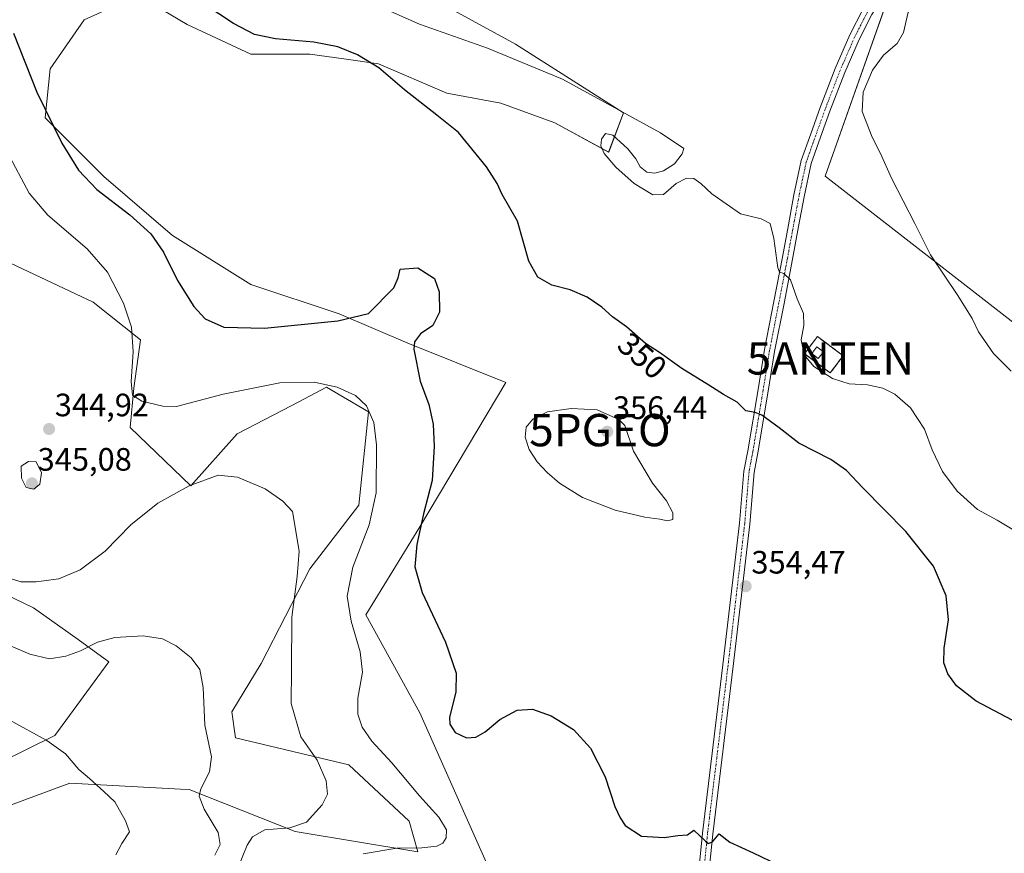
# Model space of a CAD drawing. Units: metres. Extents: x 601196 to 604661, y 4689839 to 4692203.
# Drawn here: x 603025 to 603330, y 4691437 to 4691695 of the extents above; entities that cross this region are included whole.
import ezdxf
from ezdxf.enums import TextEntityAlignment as Align

# ---------------------------------------------------------------- set-up
doc = ezdxf.new("R2010")
doc.units = ezdxf.units.M
doc.header["$MEASUREMENT"] = 0
for name, pattern in [('TRAZO_Y_PUNTO', [1, 0.5, -0.25, 0, -0.25]), ('TRAZOS', [0.75, 0.5, -0.25]), ('TRAZOSX2', [1.5, 1, -0.5])]:
    doc.linetypes.add(name, pattern=pattern)
doc.layers.get('0').update_dxf_attribs({"lineweight": 5})
for name, color, linetype, lineweight in [('Alambrada', 19, 'TRAZOS', 0), ('Antena puntual', 7, 'Continuous', 0), ('Carátula', 7, 'Continuous', 5), ('Cultivos herbáceos CxS', 92, 'Continuous', 0), ('Curva de nivel maestra', 36, 'Continuous', 30), ('Curva de nivel normal', 36, 'Continuous', 0), ('Edificación ligera', 1, 'Continuous', 0), ('Edificación ligera Cxs', 1, 'Continuous', 0), ('Instalación de telecomunicaciones y medición', 135, 'TRAZOSX2', 0), ('Instalación de telecomunicaciones y medición Cxs', 135, 'Continuous', 0), ('Matorral', 135, 'Continuous', 0), ('Matorral CxS', 135, 'Continuous', 0), ('Pista no pavimentada', 254, 'Continuous', 13), ('Pista no pavimentada Cxs', 254, 'Continuous', 0), ('Pista pavimentada eje', 135, 'TRAZO_Y_PUNTO', 0), ('Punto de cota en terreno', 7, 'Continuous', 0), ('Punto geodésico', 7, 'Continuous', 0), ('Rótulo de curva de nivel directora', 19, 'Continuous', 0), ('Rótulo de punto de cota en terreno', 19, 'Continuous', 0)]:
    doc.layers.add(name, color=color, linetype=linetype, lineweight=lineweight)
doc.styles.add('Arial', font='txt', dxfattribs={"height": 0.2})

# ---------------------------------------------------------------- blocks, each defined once
blk = doc.blocks.new('*U150')
at = {"layer": 'Cultivos herbáceos CxS', "color": 92, "linetype": 'Continuous', "lineweight": 0}
for points in [[(603173.22, 4691425.43, 347.64), (603148.97, 4691480, 349.4), (603132.29, 4691510.32, 346.36), (603148.97, 4691537.6, 349.87), (603175.6, 4691582.25, 353.14), (603145.28, 4691594.39, 349.83), (603124.05, 4691603.49, 350.24), (603096.76, 4691612.59, 353.25), (603072.5, 4691627.77, 351.58), (603051.27, 4691645.97, 351.18), (603033.08, 4691664.18, 349.26), (603034.6, 4691679.35, 351.65), (603045.21, 4691694.53, 354.4), (603061.89, 4691702.11, 352.97), (603077.05, 4691693.01, 352.33), (603096.76, 4691683.9, 351.64), (603114.96, 4691683.9, 350.78), (603125.47, 4691682.4, 350.43), (603136.18, 4691680.87, 349.69), (603157.41, 4691671.77, 349), (603174.09, 4691668.73, 347.89), (603190.77, 4691662.66, 347.06), (603207.45, 4691653.56, 344.49), (603211.99, 4691665.7, 344.9), (603178.64, 4691686.94, 343.82), (603131.63, 4691712.73, 341.49)], [(603018.73, 4691620.81, 339.67), (603047.99, 4691607.15, 343.05), (603062.62, 4691595.44, 345.32), (603060.52, 4691580.44, 345.01), (603059.43, 4691568.36, 344.19), (603078.12, 4691550.22, 339.84), (603092.49, 4691566.31, 341.89), (603109.38, 4691575.16, 343.18), (603116.81, 4691579.06, 343.96), (603120.16, 4691580.81, 344.61), (603133.15, 4691573.15, 344.77), (603130.12, 4691544.32, 343.57), (603114.96, 4691524.6, 340.78), (603099.91, 4691495.29, 337.51), (603090.9, 4691480.31, 336.32), (603092, 4691472.31, 336.32), (603127.06, 4691463.94, 341.28), (603145.75, 4691446.44, 343.3), (603148.43, 4691436.95, 345.05), (603110.4, 4691443.23, 340.05), (603077.64, 4691456.22, 333.93), (603075, 4691456.37, 333.45), (603040.77, 4691458.22, 329.15), (603019.29, 4691450.28, 328.26)], [(602993.23, 4691451.8, 327.09), (603036.11, 4691473.01, 330.26), (603052.79, 4691495.77, 333.84), (603043.27, 4691502.71, 335.91), (603029.46, 4691512.51, 338.42), (603008.67, 4691522.52, 337.92)], [(603386.17, 4691828.89, 346.6), (603327.76, 4691755.26, 343.53), (603304.91, 4691732.41, 341.81), (603274.44, 4691646.07, 341.37), (603421.55, 4691531.61, 338.82)]]:
    blk.add_polyline3d(points, dxfattribs=at)
blk = doc.blocks.new('*U159')
at = {"layer": 'Curva de nivel normal', "color": 36, "linetype": 'Continuous', "lineweight": 0}
for points in [[(603021.26, 4691521.86, 340), (603025.65, 4691520.55, 340), (603030.32, 4691520.5, 340), (603037.32, 4691521.45, 340), (603043.97, 4691524.22, 340), (603051.61, 4691530.07, 340), (603059.64, 4691538.18, 340), (603067.98, 4691544.89, 340), (603077.65, 4691550.27, 340), (603086.65, 4691553.51, 340), (603092.65, 4691552.97, 340), (603101.14, 4691549.3, 340), (603106.58, 4691545.52, 340), (603109.65, 4691542.36, 340), (603111.73, 4691529.99, 340), (603111.05, 4691522.24, 340), (603109.37, 4691509.58, 340), (603109.36, 4691493.39, 340), (603109.22, 4691482.89, 340), (603112.21, 4691472.6, 340), (603117.24, 4691465.35, 340), (603120.04, 4691458.9, 340), (603120.45, 4691454.82, 340), (603118.82, 4691451.55, 340), (603113.98, 4691446.16, 340), (603108.75, 4691444.42, 340), (603101.09, 4691443.74, 340), (603097.28, 4691441.65, 340), (603095.58, 4691439.04, 340), (603090.21, 4691425.82, 340)], [(603331.98, 4691585.77, 340), (603326.54, 4691591.24, 340), (603321.82, 4691597.92, 340), (603319.86, 4691602.09, 340), (603315.43, 4691609.18, 340), (603307.02, 4691621.74, 340), (603302.18, 4691631.41, 340), (603294.9, 4691645.45, 340), (603291.56, 4691653.11, 340), (603288.92, 4691658.14, 340), (603285.91, 4691666.14, 340), (603286.14, 4691672.12, 340), (603289.04, 4691678.87, 340), (603292.5, 4691683.54, 340), (603296.73, 4691687.21, 340), (603298.64, 4691690.54, 340), (603300.08, 4691696.87, 340), (603302.38, 4691700.92, 340), (603307.98, 4691702.14, 340), (603315.32, 4691704.28, 340), (603321.65, 4691707.75, 340), (603327.32, 4691710.24, 340), (603332.32, 4691711.96, 340)]]:
    blk.add_polyline3d(points, dxfattribs=at)
blk = doc.blocks.new('5PATER')
at = {"layer": 'Carátula', "linetype": 'Continuous', "lineweight": 5}
h = blk.add_hatch(color=250, dxfattribs=at)
edge = h.paths.add_edge_path()
edge.add_ellipse((0, 0.01), major_axis=(-1.33, -1.34), ratio=0.999422, start_angle=0, end_angle=360)
blk = doc.blocks.new('5PGEO')
blk.add_text('5PGEO', height=10).set_placement((0, 0), align=Align.MIDDLE_CENTER)
blk = doc.blocks.new('5ANTEN')
blk.add_text('5ANTEN', height=10).set_placement((0, 0), align=Align.MIDDLE_CENTER)

msp = doc.modelspace()

# ---------------------------------------------------------------- linework, layer by layer
at = {"layer": 'Alambrada', "color": 19, "linetype": 'TRAZOS', "lineweight": 0}
msp.add_polyline3d([(603276.01, 4691585.2, 345), (603279.99, 4691590.51, 344.07), (603272.03, 4691596.48, 344.39), (603268.05, 4691591.15, 345.02), (603276.01, 4691585.2, 345)], dxfattribs=at)
at = {"layer": 'Cultivos herbáceos CxS', "color": 92, "linetype": 'Continuous', "lineweight": 0}
for points in [[(603845.76, 4691442.93, 337.17), (603574.07, 4691712.09, 341.93), (603472.5, 4691773.03, 343.42), (603469.96, 4691580.05, 333.9), (603421.55, 4691531.61, 338.82), (603274.44, 4691646.07, 341.37), (603304.91, 4691732.41, 341.81), (603327.76, 4691755.26, 343.53), (603386.17, 4691828.89, 346.6), (603418.8, 4691884.56, 348.62), (603421.46, 4691888.49, 348.02), (603421.52, 4691888.58, 348.02), (603436.22, 4691912.12, 347.55), (603454.57, 4691942.32, 346.99), (603461.61, 4691953.99, 346.99), (603463.02, 4691956.33, 346.98), (603475.6, 4691977.2, 347.18), (603502.97, 4691986.32, 347.09), (603525.83, 4692006.64, 345.3), (603525.83, 4692042.18, 343.24), (603650.35, 4692188.54, 339.77), (604626.91, 4692202.9, 323.95)], [(603418.8, 4691884.56, 348.62), (603393.09, 4691840.7, 347.47), (603392.28, 4691839.32, 347.46), (603391.46, 4691837.93, 347.43), (603386.17, 4691828.89, 346.6), (603366.74, 4691804.4, 346.08), (603359.75, 4691795.59, 345.54), (603355.12, 4691789.75, 345.3), (603338.66, 4691768.99, 344.15), (603328.16, 4691755.76, 343.54), (603327.76, 4691755.26, 343.53), (603317.94, 4691745.43, 342.89), (603317.31, 4691744.81, 342.88), (603311.56, 4691739.05, 342.5), (603304.91, 4691732.41, 341.81), (603301.46, 4691722.62, 341.12), (603298.89, 4691715.35, 340.7), (603296.32, 4691708.08, 340.41), (603274.44, 4691646.07, 341.37), (603421.55, 4691531.61, 338.82)], [(603418.8, 4691884.56, 348.62), (603393.09, 4691840.7, 347.47), (603392.28, 4691839.32, 347.46), (603391.46, 4691837.93, 347.43), (603386.17, 4691828.89, 346.6), (603366.74, 4691804.4, 346.08), (603359.75, 4691795.59, 345.54), (603355.12, 4691789.75, 345.3), (603338.66, 4691768.99, 344.15), (603328.16, 4691755.76, 343.54), (603327.76, 4691755.26, 343.53), (603317.94, 4691745.43, 342.89), (603317.31, 4691744.81, 342.88), (603311.56, 4691739.05, 342.5), (603304.91, 4691732.41, 341.81), (603301.46, 4691722.62, 341.12), (603298.89, 4691715.35, 340.7), (603296.32, 4691708.08, 340.41), (603274.44, 4691646.07, 341.37), (603421.55, 4691531.61, 338.82)], [(603173.22, 4691425.43, 347.64), (603148.97, 4691480, 349.4), (603132.29, 4691510.32, 346.36), (603148.97, 4691537.61, 349.87), (603175.6, 4691582.25, 353.14), (603145.28, 4691594.39, 349.83), (603124.05, 4691603.49, 350.24), (603096.76, 4691612.6, 353.25), (603072.5, 4691627.77, 351.58), (603051.27, 4691645.97, 351.18), (603033.08, 4691664.18, 349.26), (603034.6, 4691679.35, 351.65), (603045.21, 4691694.53, 354.4), (603061.89, 4691702.11, 352.97), (603077.05, 4691693.01, 352.33), (603096.76, 4691683.91, 351.64), (603114.96, 4691683.91, 350.78), (603125.47, 4691682.4, 350.43), (603136.18, 4691680.87, 349.69), (603157.41, 4691671.77, 349), (603174.09, 4691668.73, 347.89), (603190.77, 4691662.66, 347.06), (603207.44, 4691653.56, 344.5), (603211.99, 4691665.7, 344.9), (603178.64, 4691686.94, 343.82), (603131.63, 4691712.73, 341.49)], [(603018.73, 4691620.81, 339.67), (603047.99, 4691607.15, 343.05), (603062.61, 4691595.44, 345.32), (603060.52, 4691580.44, 345.01), (603059.43, 4691568.36, 344.19), (603078.12, 4691550.22, 339.84), (603092.49, 4691566.31, 341.89), (603109.38, 4691575.16, 343.18), (603116.81, 4691579.06, 343.96), (603120.16, 4691580.81, 344.61), (603133.15, 4691573.15, 344.77), (603130.12, 4691544.32, 343.57), (603114.95, 4691524.6, 340.78), (603099.91, 4691495.29, 337.51), (603090.9, 4691480.31, 336.32), (603092, 4691472.31, 336.32), (603127.06, 4691463.94, 341.28), (603145.75, 4691446.44, 343.3), (603148.43, 4691436.95, 345.05), (603110.4, 4691443.23, 340.05), (603077.64, 4691456.22, 333.93), (603075, 4691456.37, 333.45), (603040.77, 4691458.22, 329.15), (603019.29, 4691450.28, 328.26)], [(602993.23, 4691451.8, 327.09), (603036.11, 4691473.01, 330.26), (603052.79, 4691495.77, 333.84), (603043.27, 4691502.71, 335.91), (603029.46, 4691512.51, 338.42), (603008.67, 4691522.52, 337.92)]]:
    msp.add_polyline3d(points, dxfattribs=at)
at = {"layer": 'Curva de nivel maestra', "color": 36, "linetype": 'Continuous', "lineweight": 30}
for points in [[(603332.32, 4691477.69, 350), (603321.14, 4691483.63, 350), (603315.05, 4691488.38, 350), (603312.4, 4691492.06, 350), (603311.19, 4691495.49, 350), (603311.25, 4691499.99, 350), (603312.63, 4691508.74, 350), (603311.91, 4691516.21, 350), (603307.99, 4691525.43, 350), (603299.37, 4691536.16, 350), (603286.12, 4691549.59, 350), (603280.99, 4691555, 350), (603276.13, 4691558.37, 350), (603266.24, 4691563.5, 350), (603260.21, 4691568.18, 350), (603257.48, 4691570.12, 350), (603254.87, 4691572.14, 350), (603252.81, 4691572.92, 350), (603249.9, 4691573.49, 350), (603247.15, 4691576.14, 350), (603242.98, 4691578.56, 350), (603238.48, 4691581.44, 350), (603230.11, 4691586.58, 350), (603223.13, 4691591.52, 350), (603218.8, 4691594.36, 350), (603212.91, 4691599.47, 350), (603208.63, 4691602.52, 350), (603205.33, 4691605.55, 350), (603200.84, 4691608.68, 350), (603195.53, 4691610.96, 350), (603189.88, 4691612.34, 350), (603185.48, 4691614.88, 350), (603182.78, 4691619.78, 350), (603179.19, 4691632.19, 350), (603174.5, 4691640.47, 350), (603172.93, 4691643.8, 350), (603169.69, 4691648.99, 350), (603160.99, 4691659.6, 350), (603154.29, 4691665.03, 350), (603144.24, 4691672.84, 350), (603136.33, 4691679.61, 350), (603129.75, 4691683.64, 350), (603123.67, 4691686.09, 350), (603116.24, 4691687.58, 350), (603104.34, 4691688.6, 350), (603097.82, 4691689.9, 350), (603091.33, 4691693.39, 350), (603077.43, 4691702.69, 350)], [(603023.32, 4691690.4, 350), (603030.54, 4691672.15, 350), (603038.23, 4691656.34, 350), (603043.36, 4691647.94, 350), (603049.08, 4691642.01, 350), (603059.26, 4691634.16, 350), (603065.78, 4691628.21, 350), (603069.74, 4691622.62, 350), (603074.06, 4691613.81, 350), (603079.08, 4691605.76, 350), (603082.63, 4691601.94, 350), (603088.4, 4691599.33, 350), (603100.98, 4691599.09, 350), (603123.65, 4691601.29, 350), (603133.18, 4691603.55, 350), (603141, 4691611.58, 350), (603142.28, 4691614.59, 350), (603142.98, 4691617.36, 350), (603148.44, 4691617.7, 350), (603153.52, 4691614.41, 350), (603155.04, 4691610.26, 350), (603155.07, 4691604, 350), (603153, 4691599.84, 350), (603149.22, 4691597.3, 350), (603147.41, 4691594.79, 350), (603147.16, 4691592.58, 350), (603149.17, 4691582.63, 350), (603151.78, 4691575.48, 350), (603153.14, 4691569.31, 350), (603153.49, 4691562.48, 350), (603152.8, 4691551.87, 350), (603150.11, 4691541.54, 350), (603148.04, 4691532.13, 350), (603147.46, 4691525.23, 350), (603149.74, 4691517.21, 350), (603156.91, 4691501.87, 350), (603160.22, 4691492.29, 350), (603160.15, 4691486.54, 350), (603158.24, 4691478.54, 350), (603158.35, 4691476.52, 350), (603159.92, 4691473.93, 350), (603163.44, 4691472.22, 350), (603166.36, 4691472.44, 350), (603169.22, 4691474.12, 350), (603173.8, 4691477.95, 350), (603179.14, 4691480.81, 350), (603183.87, 4691481.16, 350), (603189.62, 4691479.1, 350), (603196.53, 4691474.82, 350), (603201.8, 4691469.03, 350), (603206.31, 4691460.2, 350), (603209.4, 4691451.03, 350), (603211.04, 4691447.54, 350), (603212.5, 4691445.12, 350), (603217.61, 4691441.83, 350), (603224.57, 4691441.46, 350), (603228.86, 4691442.05, 350), (603231.85, 4691442.24, 350), (603233.8, 4691443.69, 350), (603237.45, 4691440.23, 350)], [(603237.45, 4691440.23, 350), (603238.2, 4691439.58, 350), (603239.53, 4691440.1, 350), (603241.66, 4691442.52, 350), (603244.97, 4691439.94, 350), (603252.11, 4691436.67, 350), (603257.28, 4691434.14, 350), (603260.99, 4691432.42, 350), (603269.4, 4691427.26, 350), (603278.11, 4691421.33, 350), (603285.36, 4691417.92, 350), (603295.77, 4691413.99, 350), (603304.44, 4691408.33, 350), (603311.37, 4691402.68, 350), (603315.71, 4691399.81, 350), (603320.04, 4691397.22, 350), (603326.11, 4691395.55, 350), (603332.63, 4691392.74, 350)]]:
    msp.add_polyline3d(points, dxfattribs=at)
at = {"layer": 'Curva de nivel normal', "color": 36, "linetype": 'Continuous', "lineweight": 0}
for points in [[(603333.3, 4691536.22, 345), (603327.65, 4691539.66, 345), (603321.52, 4691542.91, 345), (603315.3, 4691548.63, 345), (603310.77, 4691554.74, 345), (603307.48, 4691561.37, 345), (603305.12, 4691567.76, 345), (603300.87, 4691574.35, 345), (603296.03, 4691578.6, 345), (603292.29, 4691580.46, 345), (603287.48, 4691581.48, 345), (603281.88, 4691581.78, 345), (603276.68, 4691583.46, 345), (603270.95, 4691587.24, 345), (603267.9, 4691590.76, 345), (603267, 4691595.42, 345), (603267.85, 4691599.84, 345), (603267.7, 4691603.62, 345), (603265.73, 4691608.13, 345), (603263.65, 4691614.02, 345), (603261.64, 4691615.93, 345), (603260.33, 4691616.41, 345), (603259.76, 4691617.76, 345), (603258.54, 4691626.8, 345), (603257.38, 4691631.45, 345), (603254.58, 4691632.85, 345), (603248.25, 4691634.48, 345), (603239.39, 4691640.61, 345), (603235.99, 4691643.88, 345), (603233.8, 4691645.38, 345), (603231.5, 4691645.48, 345), (603228.36, 4691643.88, 345), (603224.4, 4691640.4, 345), (603221.1, 4691640.33, 345), (603215.37, 4691643.84, 345), (603209.64, 4691648.92, 345), (603206.08, 4691653.1, 345), (603205.02, 4691655.53, 345), (603205.27, 4691657.54, 345), (603206.51, 4691659.26, 345), (603208.72, 4691658.8, 345), (603213.36, 4691654.53, 345), (603215.81, 4691651.5, 345), (603217.18, 4691649.02, 345), (603219.24, 4691647.36, 345), (603221.68, 4691647.03, 345), (603224.45, 4691647.76, 345), (603227.82, 4691649.87, 345), (603230.21, 4691653.06, 345), (603230.65, 4691654.71, 345), (603223.46, 4691659.54, 345), (603193.12, 4691676.08, 345), (603169.98, 4691685.72, 345), (603148.96, 4691693.18, 345), (603126.78, 4691703.07, 345)], [(603021.47, 4691653.44, 345), (603028.13, 4691640.85, 345), (603033.97, 4691634.06, 345), (603046.09, 4691623.62, 345), (603052.42, 4691616.35, 345), (603057.34, 4691606.75, 345), (603059.83, 4691599.41, 345), (603060.28, 4691591.76, 345), (603059.66, 4691582.55, 345), (603060.14, 4691578.36, 345), (603062.99, 4691576.5, 345), (603069.55, 4691574.94, 345), (603073.77, 4691574.82, 345), (603088.19, 4691578.6, 345), (603105.7, 4691582.16, 345), (603116.33, 4691582.35, 345), (603123.49, 4691580.76, 345), (603129.14, 4691578.18, 345), (603132.54, 4691574.98, 345), (603134.79, 4691569.87, 345), (603135.59, 4691562.9, 345), (603135.52, 4691548.08, 345), (603133.29, 4691538.23, 345), (603128.29, 4691525.04, 345), (603126.54, 4691516.15, 345), (603127.75, 4691508.4, 345), (603130.59, 4691498.84, 345), (603131.26, 4691492.61, 345), (603129.84, 4691484.56, 345), (603129.82, 4691479.54, 345), (603131.16, 4691475.54, 345), (603134.2, 4691471.21, 345), (603140.34, 4691464.5, 345), (603148.96, 4691454.26, 345), (603154.87, 4691447.68, 345), (603157.28, 4691443.77, 345), (603157.16, 4691441.27, 345), (603156.16, 4691439.66, 345), (603154.24, 4691438.7, 345), (603149.61, 4691438.17, 345), (603141.95, 4691438.08, 345), (603131.46, 4691436.4, 345)], [(603225.65, 4691539.44, 355), (603227.32, 4691539.83, 355), (603227.32, 4691541.87, 355), (603225.32, 4691545.6, 355), (603221.01, 4691551.09, 355), (603215.1, 4691560.95, 355), (603212.43, 4691568.96, 355), (603210.63, 4691570.78, 355), (603203.85, 4691573.74, 355), (603195.81, 4691574.16, 355), (603188.48, 4691573.19, 355), (603183.98, 4691570.88, 355), (603181.92, 4691568.41, 355), (603181.57, 4691565.37, 355), (603182.81, 4691561.54, 355), (603185.28, 4691557.67, 355), (603188.43, 4691554.38, 355), (603192.28, 4691551.06, 355), (603199.3, 4691546.64, 355), (603209.48, 4691542.74, 355), (603218.65, 4691540.53, 355), (603223.32, 4691539.9, 355), (603225.65, 4691539.44, 355)], [(603029.6, 4691549.18, 345), (603031.44, 4691550.77, 345), (603031.94, 4691554.3, 345), (603030.33, 4691557.72, 345), (603027.98, 4691557.8, 345), (603025.65, 4691556.37, 345), (603025.73, 4691552.65, 345), (603027.22, 4691549.74, 345), (603029.6, 4691549.18, 345)], [(603085.57, 4691435.97, 335), (603087.2, 4691439.26, 335), (603086.66, 4691442.92, 335), (603082.32, 4691450.21, 335), (603080.77, 4691454.17, 335), (603081.24, 4691456.52, 335), (603083.96, 4691461.7, 335), (603084.52, 4691466.39, 335), (603082.45, 4691476.13, 335), (603082.02, 4691487.87, 335), (603080.93, 4691493.41, 335), (603078.32, 4691496.98, 335), (603073.62, 4691500.75, 335), (603069.37, 4691502.86, 335), (603063.38, 4691503.84, 335), (603054.62, 4691503.28, 335), (603049.28, 4691501.84, 335), (603043.98, 4691499.22, 335), (603039.47, 4691497.54, 335), (603034.48, 4691496.69, 335), (603028.32, 4691498.14, 335), (603020.4, 4691501.54, 335)], [(603021.99, 4691477.88, 330), (603033.6, 4691471.42, 330), (603039.42, 4691467.34, 330), (603043.55, 4691462.44, 330), (603046.84, 4691459.65, 330), (603051.26, 4691455.7, 330), (603054.68, 4691452.46, 330), (603057.91, 4691446.54, 330), (603059.22, 4691443.21, 330), (603056.8, 4691439.54, 330), (603054.94, 4691436.01, 330)]]:
    msp.add_polyline3d(points, dxfattribs=at)
at = {"layer": 'Edificación ligera', "color": 1, "linetype": 'Continuous', "lineweight": 0}
msp.add_polyline3d([(603273.87, 4691591.73, 347.61), (603272.25, 4691589.64, 347.02), (603270.27, 4691591.18, 346.43), (603271.89, 4691593.28, 347.33), (603273.87, 4691591.73, 347.61)], dxfattribs=at)
at = {"layer": 'Edificación ligera Cxs', "color": 1, "linetype": 'Continuous', "lineweight": 0}
msp.add_polyline3d([(603273.87, 4691591.73, 347.61), (603272.25, 4691589.64, 347.02), (603270.27, 4691591.18, 346.43), (603271.89, 4691593.28, 347.33), (603273.87, 4691591.73, 347.61)], close=True, dxfattribs=at)
at = {"layer": 'Instalación de telecomunicaciones y medición', "color": 135, "linetype": 'TRAZOSX2', "lineweight": 0}
for points in [[(603276.01, 4691585.2, 344.75), (603268.05, 4691591.15, 345.03), (603272.03, 4691596.48, 344.28), (603279.99, 4691590.51, 343.89)], [(603279.99, 4691590.51, 343.89), (603276.01, 4691585.2, 344.75)]]:
    msp.add_polyline3d(points, dxfattribs=at)
at = {"layer": 'Instalación de telecomunicaciones y medición Cxs', "color": 135, "linetype": 'Continuous', "lineweight": 0}
msp.add_polyline3d([(603279.99, 4691590.51, 343.89), (603276.01, 4691585.2, 344.75), (603268.05, 4691591.15, 345.03), (603272.03, 4691596.48, 344.28), (603279.99, 4691590.51, 343.89)], close=True, dxfattribs=at)
at = {"layer": 'Matorral', "color": 135, "linetype": 'Continuous', "lineweight": 0}
for points in [[(603173.22, 4691425.43, 347.64), (603148.97, 4691480, 349.4), (603132.29, 4691510.32, 346.36), (603148.97, 4691537.61, 349.87), (603175.6, 4691582.25, 353.14), (603145.28, 4691594.39, 349.83), (603124.05, 4691603.49, 350.24), (603096.76, 4691612.6, 353.25), (603072.5, 4691627.77, 351.58), (603051.27, 4691645.97, 351.18), (603033.08, 4691664.18, 349.26), (603034.6, 4691679.35, 351.65), (603045.21, 4691694.53, 354.4), (603061.89, 4691702.11, 352.97), (603077.05, 4691693.01, 352.33), (603096.76, 4691683.91, 351.64), (603114.96, 4691683.91, 350.78), (603125.47, 4691682.4, 350.43), (603136.18, 4691680.87, 349.69), (603157.41, 4691671.77, 349), (603174.09, 4691668.73, 347.89), (603190.77, 4691662.66, 347.06), (603207.44, 4691653.56, 344.5), (603211.99, 4691665.7, 344.9), (603178.64, 4691686.94, 343.82), (603131.63, 4691712.73, 341.49)], [(603018.73, 4691620.81, 339.67), (603047.99, 4691607.15, 343.05), (603062.61, 4691595.44, 345.32), (603060.52, 4691580.44, 345.01), (603059.43, 4691568.36, 344.19), (603078.12, 4691550.22, 339.84), (603092.49, 4691566.31, 341.89), (603109.38, 4691575.16, 343.18), (603116.81, 4691579.06, 343.96), (603120.16, 4691580.81, 344.61), (603133.15, 4691573.15, 344.77), (603130.12, 4691544.32, 343.57), (603114.95, 4691524.6, 340.78), (603099.91, 4691495.29, 337.51), (603090.9, 4691480.31, 336.32), (603092, 4691472.31, 336.32), (603127.06, 4691463.94, 341.28), (603145.75, 4691446.44, 343.3), (603148.43, 4691436.95, 345.05), (603110.4, 4691443.23, 340.05), (603077.64, 4691456.22, 333.93), (603075, 4691456.37, 333.45), (603040.77, 4691458.22, 329.15), (603019.29, 4691450.28, 328.26)], [(602993.23, 4691451.8, 327.09), (603036.11, 4691473.01, 330.26), (603052.79, 4691495.77, 333.84), (603043.27, 4691502.71, 335.91), (603029.46, 4691512.51, 338.42), (603008.67, 4691522.52, 337.92)]]:
    msp.add_polyline3d(points, dxfattribs=at)
at = {"layer": 'Matorral CxS', "color": 135, "linetype": 'Continuous', "lineweight": 0}
for points in [[(603131.63, 4691712.73, 341.49), (603178.64, 4691686.94, 343.82), (603211.99, 4691665.7, 344.9), (603207.45, 4691653.56, 344.49), (603190.77, 4691662.66, 347.06), (603174.09, 4691668.73, 347.89), (603157.41, 4691671.77, 349), (603136.18, 4691680.87, 349.69), (603125.47, 4691682.4, 350.43), (603114.96, 4691683.9, 350.78), (603096.76, 4691683.9, 351.64), (603077.05, 4691693.01, 352.33), (603061.89, 4691702.11, 352.97), (603045.21, 4691694.53, 354.4), (603034.6, 4691679.35, 351.65), (603033.08, 4691664.18, 349.26), (603051.27, 4691645.97, 351.18), (603072.5, 4691627.77, 351.58), (603096.76, 4691612.59, 353.25), (603124.05, 4691603.49, 350.24), (603145.28, 4691594.39, 349.83), (603175.6, 4691582.25, 353.14), (603148.97, 4691537.6, 349.87), (603132.29, 4691510.32, 346.36), (603148.97, 4691480, 349.4), (603173.22, 4691425.43, 347.64)], [(603019.29, 4691450.28, 328.26), (603040.77, 4691458.22, 329.15), (603075, 4691456.37, 333.45), (603077.64, 4691456.22, 333.93), (603110.4, 4691443.23, 340.05), (603148.43, 4691436.95, 345.05), (603145.75, 4691446.44, 343.3), (603127.06, 4691463.94, 341.28), (603092, 4691472.31, 336.32), (603090.9, 4691480.31, 336.32), (603099.91, 4691495.29, 337.51), (603114.96, 4691524.6, 340.78), (603130.12, 4691544.32, 343.57), (603133.15, 4691573.15, 344.77), (603120.16, 4691580.81, 344.61), (603116.81, 4691579.06, 343.96), (603109.38, 4691575.16, 343.18), (603092.49, 4691566.31, 341.89), (603078.12, 4691550.22, 339.84), (603059.43, 4691568.36, 344.19), (603060.52, 4691580.44, 345.01), (603062.62, 4691595.44, 345.32), (603047.99, 4691607.15, 343.05), (603018.73, 4691620.81, 339.67)], [(603008.67, 4691522.52, 337.92), (603029.46, 4691512.51, 338.42), (603043.27, 4691502.71, 335.91), (603052.79, 4691495.77, 333.84), (603036.11, 4691473.01, 330.26), (602993.23, 4691451.8, 327.09)]]:
    msp.add_polyline3d(points, dxfattribs=at)
at = {"layer": 'Pista no pavimentada', "color": 254, "linetype": 'Continuous', "lineweight": 13}
for points in [[(603331.78, 4691757.06, 343.71), (603325.15, 4691750.57, 343.22), (603319.3, 4691744.59, 342.82), (603314.9, 4691738.38, 342.47), (603306.86, 4691725.33, 341.5), (603294.82, 4691705.61, 340.16), (603288.9, 4691696.14, 340.06), (603284.99, 4691688.44, 339.97), (603280.52, 4691678.2, 340.12), (603275.91, 4691666.21, 340.63), (603273.01, 4691658.16, 341.15), (603270.13, 4691650.06, 341.7), (603267.91, 4691639.73, 342.52), (603266.19, 4691630.49, 343.4), (603264.34, 4691620.43, 344.21), (603261.69, 4691606.67, 345.79), (603258.79, 4691591.87, 347.16), (603256.81, 4691579.59, 348.86), (603253.63, 4691560.52, 351.38), (603252.45, 4691554.37, 352.28), (603251.13, 4691538.42, 353.63), (603245.97, 4691494.47, 353.69), (603239.62, 4691442.42, 350), (603237.96, 4691425.46, 349.09)], [(603234.8, 4691426.01, 349.14), (603236.44, 4691442.77, 350.13), (603242.79, 4691494.85, 353.62), (603247.95, 4691538.74, 353.64), (603249.28, 4691554.8, 352.31), (603250.48, 4691561.08, 351.51), (603253.65, 4691580.11, 348.9), (603255.64, 4691592.44, 347.62), (603258.55, 4691607.28, 345.98), (603261.2, 4691621.03, 344.54), (603263.05, 4691631.08, 343.46), (603264.77, 4691640.36, 342.77), (603267.05, 4691650.93, 341.68), (603269.99, 4691659.24, 341.28), (603272.91, 4691667.33, 340.56), (603277.56, 4691679.41, 340.07), (603282.09, 4691689.81, 339.92), (603286.11, 4691697.72, 340.03), (603292.1, 4691707.3, 340.15), (603304.14, 4691727, 341.48), (603312.23, 4691740.15, 342.54), (603312.75, 4691740.88, 342.59)]]:
    msp.add_polyline3d(points, dxfattribs=at)
at = {"layer": 'Pista no pavimentada Cxs', "color": 254, "linetype": 'Continuous', "lineweight": 0}
for points in [[(603331.78, 4691757.06, 343.71), (603325.15, 4691750.57, 343.22), (603319.3, 4691744.59, 342.82), (603314.9, 4691738.38, 342.47), (603306.86, 4691725.33, 341.5), (603294.82, 4691705.61, 340.16), (603288.9, 4691696.14, 340.06), (603284.99, 4691688.44, 339.97), (603280.52, 4691678.2, 340.12), (603275.91, 4691666.21, 340.63), (603273.01, 4691658.16, 341.15), (603270.13, 4691650.06, 341.7), (603267.91, 4691639.73, 342.52), (603266.19, 4691630.49, 343.4), (603264.34, 4691620.43, 344.21), (603261.69, 4691606.67, 345.79), (603258.79, 4691591.87, 347.16), (603256.81, 4691579.59, 348.86), (603253.63, 4691560.52, 351.38), (603252.45, 4691554.37, 352.28), (603251.13, 4691538.42, 353.63), (603245.97, 4691494.47, 353.69), (603239.62, 4691442.42, 350), (603237.96, 4691425.46, 349.09)], [(603234.8, 4691426.01, 349.14), (603236.44, 4691442.77, 350.13), (603242.79, 4691494.85, 353.62), (603247.95, 4691538.74, 353.64), (603249.28, 4691554.8, 352.31), (603250.48, 4691561.08, 351.51), (603253.65, 4691580.11, 348.9), (603255.64, 4691592.44, 347.62), (603258.55, 4691607.28, 345.98), (603261.2, 4691621.03, 344.54), (603263.05, 4691631.08, 343.46), (603264.77, 4691640.36, 342.77), (603267.05, 4691650.93, 341.68), (603269.99, 4691659.24, 341.28), (603272.91, 4691667.33, 340.56), (603277.56, 4691679.41, 340.07), (603282.09, 4691689.81, 339.92), (603286.11, 4691697.72, 340.03)]]:
    msp.add_polyline3d(points, dxfattribs=at)
at = {"layer": 'Pista pavimentada eje', "color": 135, "linetype": 'TRAZO_Y_PUNTO', "lineweight": 0}
msp.add_polyline3d([(603317.61, 4691744.97, 342.88), (603313.57, 4691739.26, 342.52), (603305.5, 4691726.17, 341.51), (603293.46, 4691706.46, 340.19), (603287.51, 4691696.93, 340.05), (603283.54, 4691689.13, 339.96), (603279.04, 4691678.81, 340.09), (603274.41, 4691666.77, 340.61), (603271.5, 4691658.7, 341.27), (603268.59, 4691650.5, 341.7), (603266.34, 4691640.05, 342.72), (603264.62, 4691630.78, 343.43), (603262.77, 4691620.73, 344.35), (603260.12, 4691606.97, 345.9), (603257.21, 4691592.16, 347.39), (603255.23, 4691579.85, 348.9), (603252.05, 4691560.8, 351.47), (603250.86, 4691554.58, 352.31), (603249.54, 4691538.58, 353.64), (603244.38, 4691494.66, 353.66), (603238.03, 4691442.6, 350.07), (603236.38, 4691425.73, 349.13)], dxfattribs=at)

# ---------------------------------------------------------------- block references
at = {"layer": 'Antena puntual', "linetype": 'Continuous', "lineweight": 0}
msp.add_blockref('5ANTEN', (603276.06, 4691589.68, 344.48), dxfattribs=at)
at = {"layer": 'Cultivos herbáceos CxS', "color": 92, "linetype": 'Continuous', "lineweight": 0}
msp.add_blockref('*U150', (0, 0), dxfattribs=at)
at = {"layer": 'Curva de nivel normal', "color": 36, "linetype": 'Continuous', "lineweight": 0}
msp.add_blockref('*U159', (0, 0), dxfattribs=at)
at = {"layer": 'Punto de cota en terreno', "linetype": 'Continuous', "lineweight": 0}
for p in [(603034.31, 4691567.84, 344.92), (603207, 4691567, 356.44), (603029, 4691551, 345.08), (603249.84, 4691519.16, 354.47)]:
    msp.add_blockref('5PATER', p, dxfattribs=at)
at = {"layer": 'Punto geodésico', "linetype": 'Continuous', "lineweight": 0}
msp.add_blockref('5PGEO', (603204.75, 4691567.5, 358.8), dxfattribs=at)

# ---------------------------------------------------------------- texts
at = {"layer": 'Rótulo de curva de nivel directora', "color": 19, "linetype": 'Continuous', "lineweight": 0, "style": 'Arial'}
msp.add_text('350', height=7, rotation=-40.9441, dxfattribs=at).set_placement((603217.84, 4691590.52), align=Align.MIDDLE_CENTER)
at = {"layer": 'Rótulo de punto de cota en terreno', "color": 19, "linetype": 'Continuous', "lineweight": 0, "style": 'Arial'}
for s, p in [('344,92', (603036.07, 4691569.6)), ('356,44', (603208.76, 4691568.76)), ('345,08', (603030.76, 4691552.76)), ('354,47', (603251.6, 4691520.92))]:
    msp.add_text(s, height=7, dxfattribs=at).set_placement(p, align=Align.BOTTOM_LEFT)

doc.saveas('drawing.dxf')
